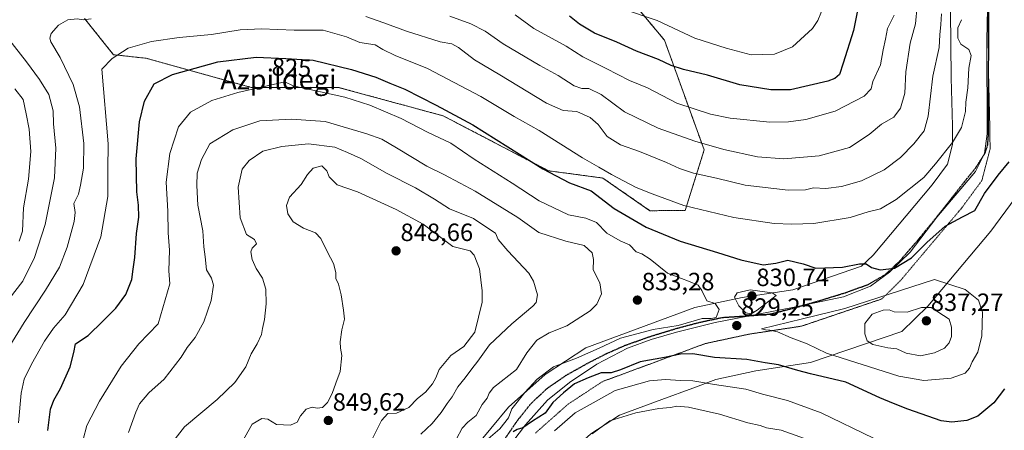
# Model space of a CAD drawing. Units: metres. Extents: x 624044 to 627486, y 4754999 to 4757376.
# Drawn here: x 625641 to 626036, y 4756979 to 4757144 of the extents above; entities that cross this region are included whole.
import ezdxf
from ezdxf.enums import TextEntityAlignment as Align

# ---------------------------------------------------------------- set-up
doc = ezdxf.new("R2010")
doc.units = ezdxf.units.M
doc.header["$MEASUREMENT"] = 0
for name, pattern in [('TRAZOS', [0.75, 0.5, -0.25]), ('TRAZOS2', [0.375, 0.25, -0.125]), ('TRAZOSX2', [1.5, 1, -0.5])]:
    doc.linetypes.add(name, pattern=pattern)
for name, color, linetype, lineweight in [('Arbolado forestal', 92, 'TRAZOS', 0), ('Arbolado forestal CxS', 92, 'Continuous', 0), ('Carátula', 7, 'Continuous', 5), ('Curva de nivel maestra', 36, 'Continuous', 30), ('Curva de nivel normal', 36, 'Continuous', 0), ('Entidad de ámbito territorial', 19, 'Continuous', 0), ('Entidad de ámbito territorial CxS', 92, 'Continuous', 0), ('Punto de cota en terreno', 7, 'Continuous', 0), ('Ruta', 19, 'TRAZOS2', 30), ('Rótulo de curva de nivel directora', 19, 'Continuous', 0), ('Rótulo de punto de cota en terreno', 19, 'Continuous', 0), ('Senda', 19, 'TRAZOSX2', 0), ('Texto cartográfico', 19, 'Continuous', 0), ('Vía pecuaria', 92, 'Continuous', 13), ('Vía pecuaria CxS', 92, 'Continuous', 13), ('Vía pecuaria eje', 92, 'TRAZOS2', 0)]:
    doc.layers.add(name, color=color, linetype=linetype, lineweight=lineweight)
doc.styles.add('Arial', font='txt', dxfattribs={"height": 0.2})

# ---------------------------------------------------------------- blocks, each defined once
blk = doc.blocks.new('*U151')
at = {"layer": 'Arbolado forestal CxS', "color": 92, "linetype": 'Continuous', "lineweight": 0}
blk.add_polyline3d([(625667.15, 4757144.34, 814.95), (625678.79, 4757129.78, 819.76), (625691.88, 4757128.33, 822.57), (625734.06, 4757116.68, 829.67), (625768.97, 4757116.68, 828.47), (625811.14, 4757105.22, 826.57), (625853.34, 4757083.2, 824.98), (625875.16, 4757080.29, 820.93), (625894.07, 4757067.19, 822.61), (625908.21, 4757067.21, 820.81), (625915.82, 4757091.56, 811.15), (625899.89, 4757135.6, 797.65), (625885.35, 4757153.06, 793.15)], dxfattribs=at)
blk = doc.blocks.new('*U154')
at = {"layer": 'Arbolado forestal CxS', "color": 92, "linetype": 'Continuous', "lineweight": 0}
blk.add_polyline3d([(625885.35, 4757153.06, 793.15), (625899.89, 4757135.6, 797.65), (625915.82, 4757091.56, 811.15), (625908.21, 4757067.21, 820.81), (625894.07, 4757067.19, 822.61), (625875.16, 4757080.29, 820.93), (625853.34, 4757083.2, 824.98), (625811.14, 4757105.22, 826.57), (625768.97, 4757116.68, 828.47), (625734.06, 4757116.68, 829.67), (625691.88, 4757128.33, 822.57), (625678.79, 4757129.78, 819.76), (625667.15, 4757144.34, 814.95)], dxfattribs=at)
blk = doc.blocks.new('*U173')
at = {"layer": 'Curva de nivel normal', "color": 36, "linetype": 'Continuous', "lineweight": 0}
for points in [[(626031.3437, 4757350.5689, 835), (626032.46, 4757346.28, 835), (626034.43, 4757342.71, 835), (626034.6, 4757338.44, 835), (626033.55, 4757334.69, 835), (626034.41, 4757332.2, 835), (626036.84, 4757330.65, 835), (626037.92, 4757328.95, 835), (626039.02, 4757325.37, 835), (626043.23, 4757319.88, 835), (626049.33, 4757313.98, 835), (626052.24, 4757309.78, 835), (626052.86, 4757305.98, 835), (626053.7, 4757301.93, 835), (626053.98, 4757296.67, 835), (626053.81, 4757288.93, 835), (626054.6, 4757282.97, 835), (626054.01, 4757274.32, 835), (626052.36, 4757267.26, 835), (626052.9, 4757260.51, 835), (626052.36, 4757249.98, 835), (626052.96, 4757245.55, 835), (626055.25, 4757241.65, 835), (626055.76, 4757235.77, 835), (626057.2, 4757226.44, 835), (626059.32, 4757210.68, 835), (626061.92, 4757200, 835), (626064.16, 4757186.91, 835), (626065.24, 4757176.45, 835), (626065.09, 4757169.07, 835), (626064.52, 4757164.12, 835), (626065.42, 4757159.35, 835), (626066.6, 4757150.83, 835), (626068.03, 4757137.61, 835), (626071.6, 4757126.44, 835), (626077.1, 4757118.1, 835), (626084.11, 4757112.74, 835), (626089.23, 4757111.52, 835), (626094.18, 4757111.79, 835), (626120.34, 4757115.03, 835), (626140.52, 4757117.35, 835), (626151.74, 4757119, 835), (626157.06, 4757118.8, 835), (626161.1, 4757117.68, 835), (626181.72, 4757109.75, 835), (626200.48, 4757100.84, 835), (626209.74, 4757095.34, 835), (626216.47, 4757091.8, 835), (626222.39, 4757089.99, 835), (626228.55, 4757089.7, 835), (626238.6, 4757091.79, 835), (626255.51, 4757097.59, 835), (626267.37, 4757101.39, 835), (626273.33, 4757103.99, 835), (626281.12, 4757108.63, 835), (626290.28, 4757115.36, 835), (626295.22, 4757120.35, 835), (626298.8, 4757126.16, 835), (626301.01, 4757132.98, 835), (626300.7, 4757140.39, 835), (626297.98, 4757148.34, 835), (626293.29, 4757157.14, 835), (626289.72, 4757162.39, 835), (626286.78, 4757167.97, 835), (626284.7, 4757173.73, 835), (626283.89, 4757178.98, 835), (626283.93, 4757185.52, 835), (626282.72, 4757196.35, 835), (626280.97, 4757202.02, 835), (626277.94, 4757206.47, 835), (626273.47, 4757213.43, 835), (626265.76, 4757222.53, 835), (626262.87, 4757227.69, 835), (626260.01, 4757230.65, 835), (626253.2, 4757233.56, 835), (626248, 4757234.95, 835), (626245.28, 4757236.17, 835), (626242.94, 4757238.05, 835), (626237.61, 4757240.95, 835), (626226.78, 4757247.66, 835), (626213.69, 4757256.84, 835), (626207.58, 4757262.58, 835), (626203.03, 4757268.61, 835), (626199.6, 4757272.58, 835), (626195.36, 4757278.29, 835), (626189.32, 4757285.54, 835), (626184.02, 4757295.54, 835), (626180.11, 4757296.51, 835), (626175.51, 4757300.44, 835), (626170.68, 4757303.97, 835), (626165.13, 4757309.27, 835), (626157.38, 4757315.08, 835), (626151.7, 4757320.53, 835), (626146.83, 4757328, 835), (626143.83, 4757335.52, 835), (626143.26, 4757338.76, 835), (626143.21, 4757342.43, 835), (626141.92, 4757348.29, 835), (626143.45, 4757352.624, 835)], [(626031.3437, 4757350.569, 835)]]:
    blk.add_polyline3d(points, dxfattribs=at)
blk = doc.blocks.new('*U177')
at = {"layer": 'Curva de nivel normal', "color": 36, "linetype": 'Continuous', "lineweight": 0}
for points in [[(626001.24, 4757149.35, 810), (626000.61, 4757142.12, 810), (625998.44, 4757134.43, 810), (625996.75, 4757122.96, 810), (625996.28, 4757114.31, 810), (625994.66, 4757108.28, 810), (625991.99, 4757104.71, 810), (625986.99, 4757101.88, 810), (625982.02, 4757097.71, 810), (625974.11, 4757092.5, 810), (625961.96, 4757089.21, 810), (625947.73, 4757087.94, 810), (625937.26, 4757088.75, 810), (625923.76, 4757091.67, 810), (625912.08, 4757095.07, 810), (625897.3, 4757100.33, 810), (625883.88, 4757106.9, 810), (625874.47, 4757113.83, 810), (625869.5, 4757116.19, 810), (625866.75, 4757116.16, 810), (625863.66, 4757117.32, 810), (625857.29, 4757121.49, 810), (625849.85, 4757125.48, 810), (625835.2, 4757134.2, 810), (625827.95, 4757139.22, 810), (625822.23, 4757142.11, 810), (625813.8, 4757145.23, 810)], [(625630.8, 4757143.51, 810), (625643.94, 4757126.97, 810), (625649.09, 4757119.77, 810), (625652.89, 4757113.85, 810), (625654.57, 4757107.19, 810), (625654.66, 4757102.02, 810), (625655.65, 4757092.33, 810), (625655.13, 4757080.35, 810), (625651.4, 4757061.69, 810), (625647.11, 4757048.41, 810), (625642.41, 4757038.92, 810), (625636.99, 4757031.88, 810)]]:
    blk.add_polyline3d(points, dxfattribs=at)
blk = doc.blocks.new('*U184')
at = {"layer": 'Curva de nivel normal', "color": 36, "linetype": 'Continuous', "lineweight": 0}
for points in [[(626011.06, 4757146.12, 815), (626010.82, 4757141.94, 815), (626010.41, 4757137.68, 815), (626010.1, 4757132.72, 815), (626007.6, 4757121.14, 815), (626005.65, 4757105.12, 815), (626004.04, 4757099.29, 815), (625999.98, 4757094.07, 815), (625994.57, 4757088.54, 815), (625987.99, 4757083.59, 815), (625978.99, 4757079.21, 815), (625970.95, 4757076.84, 815), (625964.61, 4757076.07, 815), (625959.74, 4757076.33, 815), (625956.44, 4757075.55, 815), (625949.54, 4757075.46, 815), (625932.24, 4757077.44, 815), (625920.79, 4757080.2, 815), (625911.54, 4757082.3, 815), (625905.93, 4757084.06, 815), (625900.76, 4757086.56, 815), (625889.87, 4757090.95, 815), (625882.23, 4757093.58, 815), (625876.96, 4757096.9, 815), (625873.31, 4757101.78, 815), (625870.07, 4757104.58, 815), (625864.66, 4757107.05, 815), (625859.28, 4757107.4, 815), (625852.49, 4757110.34, 815), (625833.8, 4757121.64, 815), (625823.68, 4757127.66, 815), (625817.29, 4757132.7, 815), (625814.58, 4757134.11, 815), (625809.89, 4757134.92, 815), (625796.42, 4757139.25, 815), (625787.29, 4757142.6, 815), (625780.07, 4757145.09, 815)], [(625669.81, 4757144.21, 815), (625666.62, 4757143.73, 815), (625664.27, 4757144.16, 815), (625660.43, 4757143.74, 815), (625656.67, 4757141.69, 815), (625653.83, 4757138.34, 815), (625653.22, 4757136.37, 815), (625653.66, 4757134.99, 815), (625657.36, 4757128.68, 815), (625662.61, 4757117.85, 815), (625665.11, 4757108.8, 815), (625666.87, 4757094.16, 815), (625666.8, 4757084.23, 815), (625665.61, 4757077.47, 815), (625664.75, 4757073.8, 815), (625662.9, 4757070.02, 815), (625663.4, 4757066.51, 815), (625663, 4757062.86, 815), (625660.21, 4757052.57, 815), (625657.08, 4757044.52, 815), (625651.5, 4757035.32, 815), (625642.93, 4757022.38, 815), (625633.04, 4757006.4, 815)], [(625870.92, 4756977.64, 815), (625877.98, 4756982.81, 815), (625888.4, 4756986.06, 815), (625897.59, 4756987.88, 815), (625902.37, 4756988.28, 815), (625904.8, 4756988.78, 815), (625909.53, 4756988.37, 815), (625921.97, 4756985.57, 815), (625933.28, 4756982.12, 815), (625938.3, 4756981.03, 815), (625940.9, 4756980.12, 815), (625946.71, 4756979.07, 815), (625959.83, 4756974.46, 815)]]:
    blk.add_polyline3d(points, dxfattribs=at)
blk = doc.blocks.new('*U186')
at = {"layer": 'Curva de nivel normal', "color": 36, "linetype": 'Continuous', "lineweight": 0}
for points in [[(625992.13, 4757145.69, 805), (625989.45, 4757140.35, 805), (625988.54, 4757136.02, 805), (625987.64, 4757131.69, 805), (625986.52, 4757125.69, 805), (625983.52, 4757119.02, 805), (625982.9, 4757116.02, 805), (625980.02, 4757113.14, 805), (625968.34, 4757107.12, 805), (625956.57, 4757103.75, 805), (625949.67, 4757102.85, 805), (625942.16, 4757102.65, 805), (625926.23, 4757104.26, 805), (625918.38, 4757105.94, 805), (625904.82, 4757110.34, 805), (625893.05, 4757116.54, 805), (625885.92, 4757119.37, 805), (625876.53, 4757124.27, 805), (625867.18, 4757128.94, 805), (625860.44, 4757133.14, 805), (625847.52, 4757140.34, 805), (625840.01, 4757145.72, 805)], [(625639.27, 4757116.11, 805), (625642.5, 4757111.79, 805), (625643.76, 4757106.09, 805), (625644.98, 4757099.85, 805), (625645.58, 4757090.89, 805), (625644.63, 4757079.89, 805), (625642.66, 4757068.35, 805), (625642.33, 4757059.02, 805), (625640.91, 4757055, 805)]]:
    blk.add_polyline3d(points, dxfattribs=at)
blk = doc.blocks.new('*U191')
at = {"layer": 'Curva de nivel normal', "color": 36, "linetype": 'Continuous', "lineweight": 0}
blk.add_polyline3d([(625882.24, 4757148.47, 795), (625896.96, 4757143.52, 795), (625912.06, 4757136.38, 795), (625924.59, 4757132.36, 795), (625934.73, 4757129.76, 795), (625944.02, 4757129.94, 795), (625951.33, 4757132.96, 795), (625959.35, 4757140.35, 795), (625961.47, 4757143.43, 795), (625963.9, 4757149.35, 795)], dxfattribs=at)
blk = doc.blocks.new('*U206')
at = {"layer": 'Curva de nivel normal', "color": 36, "linetype": 'Continuous', "lineweight": 0}
for points in [[(626019.11, 4757143.83, 820), (626017.6, 4757140.54, 820), (626017.61, 4757136.47, 820), (626018.84, 4757133.97, 820), (626022.06, 4757131.82, 820), (626023.03, 4757129.46, 820), (626021.98, 4757124.32, 820), (626021.68, 4757116.51, 820), (626020.88, 4757110.69, 820), (626020.67, 4757107.02, 820), (626019.11, 4757100.62, 820), (626015.52, 4757094.52, 820), (626008.66, 4757086, 820), (626003.96, 4757080.45, 820), (625992.84, 4757071.63, 820), (625986.53, 4757067.93, 820), (625981.58, 4757066.66, 820), (625974.37, 4757064.49, 820), (625959.88, 4757062.01, 820), (625951.04, 4757061.73, 820), (625943.97, 4757061.98, 820), (625927.78, 4757064.42, 820), (625907.6, 4757069.27, 820), (625894.91, 4757073.94, 820), (625888.52, 4757076.55, 820), (625878.64, 4757081.67, 820), (625873.58, 4757084.65, 820), (625866.96, 4757088.4, 820), (625849.62, 4757099.34, 820), (625839.63, 4757105.02, 820), (625826.16, 4757113, 820), (625804.78, 4757124.18, 820), (625791.83, 4757129.52, 820), (625786.9, 4757131.89, 820), (625783.84, 4757133.69, 820), (625777.63, 4757134.61, 820), (625772.27, 4757136.97, 820), (625762.98, 4757139.68, 820), (625751.26, 4757139.68, 820), (625738.22, 4757140.14, 820), (625729.64, 4757139.72, 820), (625718.06, 4757137.88, 820), (625705.12, 4757136.66, 820), (625694.11, 4757135.09, 820), (625684.69, 4757132.43, 820), (625678.21, 4757128.25, 820), (625674.14, 4757124.02, 820), (625676.7, 4757094.02, 820), (625676.57, 4757083.69, 820), (625676.54, 4757072.93, 820), (625673.73, 4757056.63, 820), (625666.68, 4757037.53, 820), (625659.38, 4757025.34, 820), (625654.7, 4757020.02, 820), (625651.07, 4757014.8, 820), (625645.94, 4757005.65, 820), (625642.97, 4756999.54, 820), (625641.8, 4756994.02, 820), (625640.61, 4756982.04, 820)], [(625855.73, 4756978.85, 820), (625863.99, 4756986.13, 820), (625871.33, 4756990.09, 820), (625880.14, 4756995.08, 820), (625893.89, 4756998.92, 820), (625900.28, 4756999.44, 820), (625906.26, 4756999.05, 820), (625911.33, 4756998.9, 820), (625919.99, 4756997.38, 820), (625932.55, 4756995.62, 820), (625939.21, 4756993.5, 820), (625949.22, 4756990.97, 820), (625962.73, 4756986.09, 820), (625983.78, 4756975.91, 820)]]:
    blk.add_polyline3d(points, dxfattribs=at)
blk = doc.blocks.new('*U215')
at = {"layer": 'Curva de nivel maestra', "color": 36, "linetype": 'Continuous', "lineweight": 30}
for points in [[(626036.34, 4756995.68, 825), (626032.06, 4756990.07, 825), (626025.68, 4756984.78, 825), (626021.2, 4756983, 825), (626015.16, 4756982.37, 825), (626010.94, 4756982.83, 825), (625997.53, 4756987.56, 825), (625991.74, 4756989.84, 825), (625986.36, 4756992.15, 825), (625972.66, 4756998.4, 825), (625958.44, 4757001.7, 825), (625953.41, 4757003.06, 825), (625945.69, 4757005.4, 825), (625940.34, 4757006.08, 825), (625932.99, 4757007.44, 825), (625919.99, 4757008.3, 825), (625911.32, 4757009.7, 825), (625906.29, 4757009.66, 825), (625899.84, 4757008.22, 825), (625890.19, 4757006.56, 825), (625882.31, 4757003.3, 825), (625878.44, 4757002.13, 825), (625874.44, 4757002.16, 825), (625869.25, 4757000.14, 825), (625863.84, 4756997.69, 825), (625859.39, 4756994.08, 825), (625855.14, 4756990.17, 825), (625851.99, 4756985.9, 825), (625846.99, 4756982.79, 825), (625842.99, 4756980.04, 825), (625840.8, 4756979.38, 825), (625839.16, 4756978.47, 825)], [(625652.49, 4756979.02, 825), (625653.52, 4756987.53, 825), (625654.86, 4756991.14, 825), (625657.58, 4756995.78, 825), (625661.46, 4757004.49, 825), (625662.84, 4757010.26, 825), (625663.5, 4757013.82, 825), (625668.6, 4757017.12, 825), (625674.54, 4757022.89, 825), (625679.74, 4757028.1, 825), (625683.7, 4757033.51, 825), (625686.17, 4757039.53, 825), (625686.66, 4757043.69, 825), (625687.38, 4757048.41, 825), (625688.04, 4757058.07, 825), (625688.96, 4757064.61, 825), (625688.85, 4757069.45, 825), (625688.2, 4757074.69, 825), (625687.86, 4757088.04, 825), (625689.25, 4757102.84, 825), (625691.24, 4757111.1, 825), (625695.13, 4757118.02, 825), (625702.47, 4757121.83, 825), (625720.72, 4757126.96, 825), (625736.04, 4757128.73, 825), (625747.9, 4757128.26, 825), (625758.86, 4757127.56, 825), (625774.37, 4757123.85, 825), (625784.12, 4757120.74, 825), (625789.73, 4757118.32, 825), (625795.76, 4757115.9, 825), (625808.22, 4757109.58, 825), (625822.94, 4757101.58, 825), (625851.06, 4757083.96, 825), (625861.74, 4757078.38, 825), (625870.42, 4757075.18, 825), (625879.72, 4757068.03, 825), (625892.61, 4757060.63, 825), (625906.21, 4757054.9, 825), (625921.11, 4757050.47, 825), (625930.59, 4757047.44, 825), (625939.54, 4757045.52, 825), (625944.62, 4757046.14, 825), (625949.33, 4757047.36, 825), (625955.49, 4757045.8, 825), (625960.61, 4757044.15, 825), (625971.36, 4757044.53, 825), (625978.17, 4757045.91, 825), (625980.82, 4757045.84, 825), (625983, 4757044.36, 825), (625986.48, 4757043.51, 825), (625992.22, 4757044.14, 825), (625999.02, 4757048.3, 825), (626005.11, 4757054.47, 825), (626012.53, 4757060.91, 825), (626019.49, 4757064.75, 825), (626024.4, 4757067.23, 825), (626028.37, 4757074.02, 825), (626033.85, 4757081.45, 825), (626038.27, 4757086.78, 825)]]:
    blk.add_polyline3d(points, dxfattribs=at)
blk = doc.blocks.new('*U222')
at = {"layer": 'Curva de nivel maestra', "color": 36, "linetype": 'Continuous', "lineweight": 30}
blk.add_polyline3d([(625978.6, 4757153.62, 800), (625975.71, 4757139.44, 800), (625971.54, 4757126.42, 800), (625970.19, 4757121.85, 800), (625968.29, 4757120.17, 800), (625965.41, 4757119.11, 800), (625950.46, 4757115.66, 800), (625942.64, 4757115.69, 800), (625930.11, 4757117.72, 800), (625917.17, 4757121.5, 800), (625907.58, 4757123.8, 800), (625902.64, 4757125.44, 800), (625897.53, 4757127.9, 800), (625888.61, 4757131.25, 800), (625880.8, 4757134.83, 800), (625871.84, 4757138.41, 800), (625865.83, 4757142.01, 800), (625861.83, 4757145.2, 800)], dxfattribs=at)
blk = doc.blocks.new('5PATER')
at = {"layer": 'Carátula', "linetype": 'Continuous', "lineweight": 5}
h = blk.add_hatch(color=250, dxfattribs=at)
edge = h.paths.add_edge_path()
edge.add_ellipse((0, 0.01), major_axis=(-1.33, -1.34), ratio=0.999422, start_angle=0, end_angle=360)

msp = doc.modelspace()

# ---------------------------------------------------------------- linework, layer by layer
at = {"layer": 'Arbolado forestal', "color": 92, "linetype": 'TRAZOS', "lineweight": 0}
msp.add_polyline3d([(625667.15, 4757144.34, 814.95), (625678.79, 4757129.78, 819.76), (625691.88, 4757128.33, 822.57), (625734.06, 4757116.68, 829.67), (625768.97, 4757116.68, 828.47), (625811.14, 4757105.22, 826.57), (625853.34, 4757083.2, 824.98), (625875.16, 4757080.29, 820.93), (625894.07, 4757067.19, 822.61), (625908.21, 4757067.21, 820.81), (625915.82, 4757091.56, 811.15), (625899.89, 4757135.6, 797.65), (625885.35, 4757153.06, 793.15)], dxfattribs=at)
msp.add_polyline3d([(625667.15, 4757144.34, 814.95), (625678.79, 4757129.78, 819.76), (625691.88, 4757128.33, 822.57), (625734.06, 4757116.68, 829.67), (625768.97, 4757116.68, 828.47), (625811.14, 4757105.22, 826.57), (625853.34, 4757083.2, 824.98), (625875.16, 4757080.29, 820.93), (625894.07, 4757067.19, 822.61), (625908.21, 4757067.21, 820.81), (625915.82, 4757091.56, 811.15), (625899.89, 4757135.6, 797.65), (625885.35, 4757153.06, 793.15)], dxfattribs=at)
at = {"layer": 'Curva de nivel normal', "color": 36, "linetype": 'Continuous', "lineweight": 0}
for points in [[(625827.31, 4756974.02, 830), (625833.85, 4756979.69, 830), (625837.28, 4756984.02, 830), (625838.58, 4756987.68, 830), (625843.86, 4756994.27, 830), (625848.79, 4756999.54, 830), (625855.33, 4757004.5, 830), (625864.58, 4757008.06, 830), (625873.66, 4757011.99, 830), (625882.28, 4757016.03, 830), (625895.34, 4757019.46, 830), (625905.33, 4757021.16, 830), (625914.99, 4757023.95, 830), (625918.66, 4757023.94, 830), (625920.61, 4757024.34, 830), (625921.79, 4757027.5, 830), (625920.26, 4757029.95, 830), (625916.95, 4757031.04, 830), (625914.95, 4757035.2, 830), (625913.48, 4757037.26, 830), (625909.52, 4757038.88, 830), (625901.1, 4757042.14, 830), (625894.12, 4757047.7, 830), (625890.84, 4757049.87, 830), (625888.53, 4757050.67, 830), (625885.86, 4757053.46, 830), (625882.17, 4757055.08, 830), (625876.83, 4757058.13, 830), (625872.62, 4757062.39, 830), (625868.33, 4757064.19, 830), (625861.33, 4757065.48, 830), (625849.66, 4757071.2, 830), (625838.8, 4757078.25, 830), (625823.55, 4757087.9, 830), (625814.17, 4757094.3, 830), (625804.86, 4757098.66, 830), (625794.21, 4757104.23, 830), (625781.7, 4757109.51, 830), (625771.66, 4757112.77, 830), (625750.93, 4757117.29, 830), (625747.52, 4757118.88, 830), (625728.72, 4757114.58, 830), (625718.32, 4757111.45, 830), (625709.68, 4757106.73, 830), (625704.9, 4757100.79, 830), (625701.38, 4757090.16, 830), (625699.97, 4757078.62, 830), (625700.6, 4757066.96, 830), (625700.79, 4757058.32, 830), (625701.28, 4757051.33, 830), (625700.96, 4757043, 830), (625701.37, 4757037.85, 830), (625696.66, 4757021.77, 830)], [(625816.49, 4756975.66, 835), (625818.7, 4756979.94, 835), (625820.99, 4756982.38, 835), (625824.32, 4756984.95, 835), (625826.73, 4756989.4, 835), (625828.81, 4756992.02, 835), (625829.56, 4756994, 835), (625831.32, 4756996.25, 835), (625840.54, 4757003.43, 835), (625844.66, 4757010.16, 835), (625848.68, 4757015.17, 835), (625853.56, 4757018.17, 835), (625860.74, 4757021.05, 835), (625870.05, 4757026.97, 835), (625872.74, 4757029.65, 835), (625874.63, 4757033.88, 835), (625873.97, 4757038.3, 835), (625871.27, 4757043.48, 835), (625871.4, 4757047.64, 835), (625870.91, 4757050.29, 835), (625867.62, 4757053.19, 835), (625860.32, 4757054.96, 835), (625849.42, 4757058.44, 835), (625840.99, 4757064.47, 835), (625823.95, 4757075.08, 835), (625817.85, 4757078.22, 835), (625811.4, 4757081.76, 835), (625804.57, 4757085.11, 835), (625792.3, 4757092.46, 835), (625786.43, 4757095.82, 835), (625780.5, 4757098.05, 835), (625763.67, 4757103.03, 835), (625750.25, 4757103.94, 835), (625737.52, 4757103.26, 835), (625726.66, 4757099.62, 835), (625717.44, 4757093.96, 835), (625714.16, 4757087.78, 835), (625712.38, 4757082.29, 835), (625712.24, 4757077.35, 835), (625712.65, 4757069.35, 835), (625714.71, 4757059.06, 835), (625715.11, 4757052.69, 835), (625715.61, 4757048.64, 835), (625716.12, 4757043.48, 835), (625718.15, 4757040.09, 835), (625718.95, 4757037.29, 835), (625717.97, 4757031.19, 835), (625715.01, 4757022.64, 835), (625711.53, 4757016.35, 835), (625708.35, 4757012.35, 835), (625705.99, 4757008.41, 835), (625699.11, 4756999.63, 835), (625692.99, 4756994.16, 835), (625689.17, 4756989.73, 835), (625687.78, 4756986.34, 835), (625684.82, 4756978.18, 835)], [(625802.19, 4756977.54, 840), (625806.63, 4756981.86, 840), (625810.33, 4756986.18, 840), (625812.67, 4756989.78, 840), (625814.69, 4756992.49, 840), (625816.91, 4756996.53, 840), (625819.97, 4757000.17, 840), (625822.57, 4757003.77, 840), (625824.99, 4757006.86, 840), (625829.66, 4757013.31, 840), (625838.66, 4757021.82, 840), (625847.13, 4757028.89, 840), (625848.46, 4757030.33, 840), (625848.91, 4757033.36, 840), (625847.3, 4757038.86, 840), (625845.44, 4757042.16, 840), (625837.06, 4757051.05, 840), (625833.18, 4757055.69, 840), (625832.07, 4757058.1, 840), (625828.67, 4757060.38, 840), (625823.29, 4757064.05, 840), (625813.69, 4757067.95, 840), (625807.63, 4757071.75, 840), (625799.92, 4757076.42, 840), (625788.66, 4757082.17, 840), (625777.99, 4757088.06, 840), (625772.76, 4757090.5, 840), (625767.66, 4757092.62, 840), (625757.02, 4757094.02, 840), (625746.32, 4757092.94, 840), (625738.66, 4757091.11, 840), (625733.28, 4757087.28, 840), (625730.42, 4757083.85, 840), (625728.79, 4757076.69, 840), (625729.62, 4757064.36, 840), (625732.21, 4757057.57, 840), (625735.33, 4757055.57, 840), (625736.24, 4757053.82, 840)], [(625782.9, 4756976.1, 845), (625786.33, 4756982.94, 845), (625788.86, 4756985.83, 845), (625792.32, 4756985.89, 845), (625797.31, 4756988.25, 845), (625800.74, 4756991.82, 845), (625803.94, 4756994.39, 845), (625806.75, 4756997.69, 845), (625808.13, 4757000.14, 845), (625809.53, 4757003.51, 845), (625814.2, 4757009.14, 845), (625819.37, 4757012.64, 845), (625823.82, 4757018.51, 845), (625826.68, 4757030.44, 845), (625826.8, 4757035.04, 845), (625825.69, 4757043.8, 845), (625823.57, 4757049.31, 845), (625821.9, 4757051.06, 845), (625814.99, 4757052.83, 845), (625803.11, 4757061.78, 845), (625792.27, 4757067.63, 845), (625776.72, 4757074.74, 845), (625768.5, 4757077.52, 845), (625765.39, 4757080.75, 845), (625764.47, 4757083.2, 845), (625762.45, 4757085.14, 845), (625758.96, 4757084.23, 845), (625756.58, 4757081.74, 845), (625754.17, 4757077.69, 845), (625749.42, 4757072.58, 845), (625748.16, 4757069.24, 845), (625748.76, 4757065.88, 845), (625750.96, 4757062.7, 845), (625754.99, 4757060.12, 845), (625759.84, 4757058.24, 845), (625762.05, 4757056.08, 845), (625764.65, 4757050.53, 845), (625767.13, 4757046.02, 845), (625767.97, 4757042.35, 845), (625768.06, 4757040.02, 845), (625769.04, 4757037.69, 845), (625770.18, 4757033.42, 845), (625771.04, 4757027.27, 845), (625771.44, 4757023.68, 845), (625770.42, 4757019.42, 845), (625769.74, 4757014.62, 845), (625769.89, 4757012.02, 845), (625770.45, 4757009.02, 845), (625769.8, 4757002.69, 845), (625767.96, 4756997.99, 845), (625766.51, 4756993.87, 845), (625764.66, 4756990.25, 845), (625762.63, 4756988.28, 845), (625760.54, 4756987.97, 845), (625758.55, 4756988.3, 845), (625756.14, 4756987.57, 845), (625753.79, 4756984.89, 845), (625752.46, 4756982.3, 845), (625749.8, 4756981.07, 845), (625744.22, 4756981.38, 845), (625740.78, 4756983.48, 845), (625738.32, 4756983.85, 845), (625734.5, 4756981.52, 845), (625730.35, 4756974.12, 845)], [(625736.24, 4757053.82, 840), (625734.49, 4757052.17, 840), (625733.9, 4757050.68, 840), (625734.46, 4757047.62, 840), (625736.1, 4757043.98, 840), (625738.54, 4757040.12, 840), (625739.92, 4757035.71, 840), (625740.1, 4757029.81, 840), (625739.37, 4757023.46, 840), (625738.57, 4757019.93, 840), (625738.21, 4757017.5, 840), (625736.48, 4757013.73, 840), (625734, 4757009.74, 840), (625731.96, 4757004.51, 840), (625727.51, 4756998.27, 840), (625720.46, 4756991.36, 840), (625707.33, 4756980.49, 840), (625702.67, 4756974.47, 840)], [(626003.93, 4756999.07, 830), (626014.94, 4757000.02, 830), (626020.5, 4757001.97, 830), (626022.35, 4757003.99, 830), (626023.4, 4757006.57, 830), (626025.64, 4757010.41, 830), (626027.29, 4757017.02, 830), (626027.56, 4757026.5, 830), (626025.85, 4757031.25, 830), (626020.57, 4757035.51, 830), (626008.21, 4757039.57, 830), (625972.21, 4757027.88, 830), (625955.25, 4757023.86, 830), (625938.88, 4757019.8, 830), (625940.49, 4757019.41, 830), (625942.18, 4757019.27, 830), (625945.2, 4757018.58, 830), (625950.69, 4757016.22, 830), (625957.1, 4757013.8, 830), (625964.93, 4757009.96, 830), (625993.98, 4757000.78, 830), (626003.93, 4756999.07, 830)], [(625934.66, 4757025.82, 830), (625937.15, 4757027.29, 830), (625944.66, 4757033.09, 830), (625943.14, 4757034.27, 830), (625934.23, 4757035.42, 830), (625929.1, 4757034.18, 830), (625928.02, 4757032.47, 830), (625929.76, 4757029.06, 830), (625932.48, 4757026.2, 830), (625934.66, 4757025.82, 830)], [(626002.63, 4757008.96, 835), (626008.31, 4757010.16, 835), (626012.21, 4757012.04, 835), (626014.2, 4757014.1, 835), (626015.02, 4757016.76, 835), (626015.12, 4757020.48, 835), (626014.08, 4757023.66, 835), (626006.95, 4757028.31, 835), (626003.06, 4757028.36, 835), (625997.27, 4757026.47, 835), (625992.02, 4757026.59, 835), (625990.06, 4757027.42, 835), (625987.65, 4757027.3, 835), (625983.26, 4757025.61, 835), (625980.3, 4757021.93, 835), (625980.24, 4757017.76, 835), (625981.22, 4757014.92, 835), (625983.51, 4757013.54, 835), (625989.47, 4757012.16, 835), (625993.1, 4757011.79, 835), (625996.92, 4757010.02, 835), (626002.63, 4757008.96, 835)], [(625696.66, 4757021.77, 830), (625688.99, 4757013.74, 830), (625681.92, 4757004.85, 830), (625673.19, 4756990.81, 830), (625668.16, 4756980.95, 830), (625665.18, 4756969.82, 830)]]:
    msp.add_polyline3d(points, dxfattribs=at)
at = {"layer": 'Entidad de ámbito territorial', "color": 19, "linetype": 'Continuous', "lineweight": 0}
msp.add_polyline3d([(625834.39, 4756968.36, 824.06), (625844.08, 4756981.2, 824.95), (625852.96, 4756991.22, 825.43), (625861.79, 4756998.19, 825.37), (625872.78, 4757005.61, 826.4), (625885.05, 4757012.04, 827.75), (625894.49, 4757015.47, 828.43), (625904.7, 4757018.41, 829.17), (625920.22, 4757022.38, 829.67), (625951.31, 4757028.3, 828.54), (625971.77, 4757032.66, 827.09), (625982.58, 4757036.89, 826.35), (625990.18, 4757042.56, 825.26), (625998.48, 4757050.53, 824.67), (626009.16, 4757064.54, 823.92), (626024.67, 4757082.88, 823.67), (626028.29, 4757090.09, 823.36), (626029.35, 4757098, 823.12), (626029.22, 4757135.62, 821.77), (626029.81, 4757160.93, 820.73)], dxfattribs=at)
msp.add_polyline3d([(625834.39, 4756968.36, 824.06), (625844.08, 4756981.2, 824.95), (625852.96, 4756991.22, 825.43), (625861.79, 4756998.19, 825.37), (625872.78, 4757005.61, 826.4), (625885.05, 4757012.04, 827.75), (625894.49, 4757015.47, 828.43), (625904.7, 4757018.41, 829.17), (625920.22, 4757022.38, 829.67), (625951.31, 4757028.3, 828.54), (625971.77, 4757032.66, 827.09), (625982.58, 4757036.89, 826.35), (625990.18, 4757042.56, 825.26), (625998.48, 4757050.53, 824.67), (626009.16, 4757064.54, 823.92), (626024.67, 4757082.88, 823.67), (626028.29, 4757090.09, 823.36), (626029.35, 4757098, 823.12), (626029.22, 4757135.62, 821.77), (626029.81, 4757160.93, 820.73)], dxfattribs=at)
at = {"layer": 'Entidad de ámbito territorial CxS', "color": 92, "linetype": 'Continuous', "lineweight": 0}
for points in [[(626029.81, 4757160.93, 820.73), (626029.22, 4757135.62, 821.77), (626029.35, 4757098, 823.12), (626028.29, 4757090.09, 823.36), (626024.67, 4757082.88, 823.67), (626009.16, 4757064.54, 823.92), (625998.48, 4757050.53, 824.67), (625990.18, 4757042.56, 825.26), (625982.58, 4757036.89, 826.35), (625971.77, 4757032.66, 827.09), (625951.31, 4757028.3, 828.54), (625920.22, 4757022.38, 829.67), (625904.7, 4757018.41, 829.17), (625894.49, 4757015.47, 828.43), (625885.05, 4757012.04, 827.75), (625872.78, 4757005.61, 826.4), (625861.79, 4756998.19, 825.37), (625852.96, 4756991.22, 825.43), (625844.08, 4756981.2, 824.95), (625834.39, 4756968.36, 824.06)], [(625834.39, 4756968.36, 824.06), (625844.08, 4756981.2, 824.95), (625852.96, 4756991.22, 825.43), (625861.79, 4756998.19, 825.37), (625872.78, 4757005.61, 826.4), (625885.05, 4757012.04, 827.75), (625894.49, 4757015.47, 828.43), (625904.7, 4757018.41, 829.17), (625920.22, 4757022.38, 829.67), (625951.31, 4757028.3, 828.54), (625971.77, 4757032.66, 827.09), (625982.58, 4757036.89, 826.35), (625990.18, 4757042.56, 825.26), (625998.48, 4757050.53, 824.67), (626009.16, 4757064.54, 823.92), (626024.67, 4757082.88, 823.67), (626028.29, 4757090.09, 823.36), (626029.35, 4757098, 823.12), (626029.22, 4757135.62, 821.77), (626029.81, 4757160.93, 820.73)], [(626029.81, 4757160.93, 820.73), (626029.22, 4757135.62, 821.77), (626029.35, 4757098, 823.12), (626028.29, 4757090.09, 823.36), (626024.67, 4757082.88, 823.67), (626009.16, 4757064.54, 823.92), (625998.48, 4757050.53, 824.67), (625990.18, 4757042.56, 825.26), (625982.58, 4757036.89, 826.35), (625971.77, 4757032.66, 827.09), (625951.31, 4757028.3, 828.54), (625920.22, 4757022.38, 829.67), (625904.7, 4757018.41, 829.17), (625894.49, 4757015.46, 828.43), (625885.05, 4757012.03, 827.75), (625872.78, 4757005.61, 826.4), (625861.79, 4756998.19, 825.37), (625852.96, 4756991.22, 825.43), (625844.08, 4756981.2, 824.95), (625834.39, 4756968.36, 824.06)], [(625834.39, 4756968.36, 824.06), (625844.08, 4756981.2, 824.95), (625852.96, 4756991.22, 825.43), (625861.79, 4756998.19, 825.37), (625872.78, 4757005.61, 826.4), (625885.05, 4757012.03, 827.75), (625894.49, 4757015.46, 828.43), (625904.7, 4757018.41, 829.17), (625920.22, 4757022.38, 829.67), (625951.31, 4757028.3, 828.54), (625971.77, 4757032.66, 827.09), (625982.58, 4757036.89, 826.35), (625990.18, 4757042.56, 825.26), (625998.48, 4757050.53, 824.67), (626009.16, 4757064.54, 823.92), (626024.67, 4757082.88, 823.67), (626028.29, 4757090.09, 823.36), (626029.35, 4757098, 823.12), (626029.22, 4757135.62, 821.77), (626029.81, 4757160.93, 820.73)]]:
    msp.add_polyline3d(points, dxfattribs=at)
at = {"layer": 'Ruta', "color": 19, "linetype": 'TRAZOS2', "lineweight": 30}
msp.add_polyline3d([(625835.65, 4756975.34, 825.87), (625840.87, 4756982.96, 826.54), (625846.37, 4756989.85, 826.2), (625852.83, 4756995.89, 826.54), (625860.59, 4757001.23, 826.73), (625868.77, 4757005.81, 827.07), (625876.35, 4757009.71, 827.98), (625884.13, 4757013.17, 828.23), (625893.57, 4757016.51, 828.81), (625894.58, 4757016.87, 828.9), (625905.19, 4757020.08, 829.85), (625914.14, 4757022.44, 829.66), (625923.17, 4757024.37, 829.87), (625932.75, 4757024.96, 829.8), (625942.31, 4757025.71, 829.4), (625952.75, 4757028.38, 828.38), (625963.11, 4757031.41, 827.53), (625972.49, 4757034.28, 826.62), (625975.76, 4757035.46, 826.37), (625981.73, 4757037.62, 826.08), (625988.48, 4757041.54, 825.4), (625992.33, 4757045.14, 824.91), (625994.21, 4757046.9, 824.8), (626001.31, 4757055.07, 824.28), (626008.16, 4757063.41, 823.94), (626014.42, 4757071.33, 823.72), (626020.64, 4757079.28, 823.59), (626024.89, 4757084.51, 823.52), (626028.58, 4757090.35, 823.38), (626029.59, 4757093.5, 823.35), (626029.96, 4757098.31, 823.22), (626029.86, 4757103.15, 822.93), (626029.93, 4757115.53, 822.69), (626029.99, 4757127.92, 822.26), (626030.05, 4757151.09, 821.1)], dxfattribs=at)
msp.add_polyline3d([(625835.65, 4756975.34, 825.87), (625840.87, 4756982.96, 826.54), (625846.37, 4756989.85, 826.2), (625852.83, 4756995.89, 826.54), (625860.59, 4757001.23, 826.73), (625868.77, 4757005.81, 827.07), (625876.35, 4757009.71, 827.98), (625884.13, 4757013.17, 828.23), (625893.57, 4757016.51, 828.81), (625894.58, 4757016.87, 828.9), (625905.19, 4757020.08, 829.85), (625914.14, 4757022.44, 829.66), (625923.17, 4757024.37, 829.87), (625932.75, 4757024.96, 829.8), (625942.31, 4757025.71, 829.4), (625952.75, 4757028.38, 828.38), (625963.11, 4757031.41, 827.53), (625972.49, 4757034.28, 826.62), (625975.76, 4757035.46, 826.37), (625981.73, 4757037.62, 826.08), (625988.48, 4757041.54, 825.4), (625992.33, 4757045.14, 824.91), (625994.21, 4757046.9, 824.8), (626001.31, 4757055.07, 824.28), (626008.16, 4757063.41, 823.94), (626014.42, 4757071.33, 823.72), (626020.64, 4757079.28, 823.59), (626024.89, 4757084.51, 823.52), (626028.58, 4757090.35, 823.38), (626029.59, 4757093.5, 823.35), (626029.96, 4757098.31, 823.22), (626029.86, 4757103.15, 822.93), (626029.93, 4757115.53, 822.69), (626029.99, 4757127.92, 822.26), (626030.05, 4757151.09, 821.1)], dxfattribs=at)
at = {"layer": 'Senda', "color": 19, "linetype": 'TRAZOSX2', "lineweight": 0}
msp.add_polyline3d([(625835.65, 4756975.34, 825.87), (625840.87, 4756982.96, 826.54), (625846.37, 4756989.85, 826.2), (625852.83, 4756995.89, 826.54), (625860.59, 4757001.23, 826.73), (625868.77, 4757005.81, 827.07), (625876.35, 4757009.71, 827.98), (625884.13, 4757013.17, 828.23), (625893.57, 4757016.51, 828.81), (625894.58, 4757016.87, 828.9), (625905.19, 4757020.08, 829.85), (625914.14, 4757022.44, 829.66), (625923.17, 4757024.37, 829.87), (625932.75, 4757024.96, 829.8), (625942.31, 4757025.71, 829.4), (625952.75, 4757028.38, 828.38), (625963.11, 4757031.41, 827.53), (625972.49, 4757034.28, 826.62), (625975.76, 4757035.46, 826.37), (625981.73, 4757037.62, 826.08), (625988.48, 4757041.54, 825.4), (625992.33, 4757045.14, 824.91), (625994.21, 4757046.9, 824.8), (626001.31, 4757055.07, 824.28), (626008.16, 4757063.41, 823.94), (626014.42, 4757071.33, 823.72), (626020.64, 4757079.28, 823.59), (626024.89, 4757084.51, 823.52), (626028.58, 4757090.35, 823.38), (626029.59, 4757093.5, 823.35), (626029.96, 4757098.31, 823.22), (626029.86, 4757103.15, 822.93), (626029.93, 4757115.53, 822.69), (626029.99, 4757127.92, 822.26), (626030.05, 4757151.09, 821.1)], dxfattribs=at)
at = {"layer": 'Vía pecuaria', "color": 92, "linetype": 'Continuous', "lineweight": 13}
for points in [[(625823.1, 4756971.27, 830.71), (625837.29, 4756988.41, 830.66), (625852.07, 4757001.51, 829.23), (625868.3, 4757012.13, 830.66), (625912.13, 4757028.32, 830.93), (625931.12, 4757032.4, 830.25), (625951.35, 4757035.49, 828.65), (625979.01, 4757044.86, 825.23), (625983.58, 4757049.35, 824.45), (626007.35, 4757077.53, 821.77), (626013.47, 4757085.85, 821.34), (626015.53, 4757093.79, 820.37), (626015.43, 4757101.19, 818.29), (626014.97, 4757120.53, 816.79), (626014.69, 4757147.42, 816.5)], [(626040.68, 4757072.21, 825.78), (626030.92, 4757058.95, 826.07), (626005.6, 4757028.93, 834.78), (625995.13, 4757018.65, 836.19), (625958.48, 4757006.23, 827.07), (625936.54, 4757002.88, 822.84), (625920.53, 4756999.44, 820.96), (625911.25, 4756996.01, 818.71), (625898.79, 4756991.41, 816.63), (625881.88, 4756985.17, 815.43), (625870.33, 4756977.61, 814.99), (625858.92, 4756967.49, 816.1), (625845.88, 4756951.75, 816.25), (625818.49, 4756920.84, 817.72), (625799.69, 4756898.57, 814.14), (625785.15, 4756880.81, 810.59), (625773.09, 4756865.85, 810.62), (625762.94, 4756853.58, 812.34), (625750.9, 4756834.01, 809.76)]]:
    msp.add_polyline3d(points, dxfattribs=at)
at = {"layer": 'Vía pecuaria CxS', "color": 92, "linetype": 'Continuous', "lineweight": 13}
for points in [[(625823.1, 4756971.27, 830.71), (625837.29, 4756988.41, 830.66), (625852.07, 4757001.51, 829.23), (625868.3, 4757012.13, 830.66), (625912.13, 4757028.32, 830.93), (625931.12, 4757032.4, 830.25), (625951.35, 4757035.49, 828.65), (625979.01, 4757044.86, 825.23), (625983.58, 4757049.35, 824.45), (626007.35, 4757077.53, 821.77), (626013.47, 4757085.85, 821.34), (626015.53, 4757093.79, 820.37), (626015.43, 4757101.19, 818.29), (626014.97, 4757120.53, 816.79), (626014.69, 4757147.42, 816.5)], [(626040.68, 4757072.21, 825.78), (626030.92, 4757058.95, 826.07), (626005.6, 4757028.93, 834.78), (625995.13, 4757018.65, 836.19), (625958.48, 4757006.23, 827.07), (625936.54, 4757002.88, 822.84), (625920.53, 4756999.44, 820.96), (625911.25, 4756996.01, 818.71), (625898.79, 4756991.41, 816.63), (625881.88, 4756985.17, 815.43), (625870.33, 4756977.61, 814.99)]]:
    msp.add_polyline3d(points, dxfattribs=at)
at = {"layer": 'Vía pecuaria eje', "color": 92, "linetype": 'TRAZOS2', "lineweight": 0}
msp.add_polyline3d([(625848.11, 4756977.95, 822.52), (625861.21, 4756989.56, 823.52), (625875.09, 4756998.65, 823.41), (625916.33, 4757013.88, 826.98), (625933.83, 4757017.64, 829.09), (625954.91, 4757020.86, 830.6), (625987.07, 4757031.76, 830.9), (625994.59, 4757039.14, 827.12), (626019.14, 4757068.24, 824.15), (626027.26, 4757079.29, 824), (626030.56, 4757091.98, 823.57), (626030.43, 4757101.46, 823.14), (626029.97, 4757120.79, 822.63), (626029.7, 4757147.38, 821.26)], dxfattribs=at)

# ---------------------------------------------------------------- block references
at = {"layer": 'Arbolado forestal CxS', "color": 92, "linetype": 'Continuous', "lineweight": 0}
for name in ['*U151', '*U154']:
    msp.add_blockref(name, (0, 0), dxfattribs=at)
at = {"layer": 'Curva de nivel maestra', "color": 36, "linetype": 'Continuous', "lineweight": 30}
for name in ['*U222', '*U215']:
    msp.add_blockref(name, (0, 0), dxfattribs=at)
at = {"layer": 'Curva de nivel normal', "color": 36, "linetype": 'Continuous', "lineweight": 0}
for name in ['*U191', '*U186', '*U177', '*U184', '*U206', '*U173']:
    msp.add_blockref(name, (0, 0), dxfattribs=at)
at = {"layer": 'Punto de cota en terreno', "linetype": 'Continuous', "lineweight": 0}
for p in [(625792.2, 4757051.06, 848.66), (625935, 4757033, 830.74), (625889.03, 4757031.3, 833.28), (625928.9, 4757021.08, 829.25), (626005, 4757023, 837.27), (625765, 4756983, 849.62)]:
    msp.add_blockref('5PATER', p, dxfattribs=at)

# ---------------------------------------------------------------- texts
at = {"layer": 'Rótulo de curva de nivel directora', "color": 19, "linetype": 'Continuous', "lineweight": 0, "style": 'Arial'}
msp.add_text('825', height=7, rotation=-2.2695, dxfattribs=at).set_placement((625750.24, 4757124.64), align=Align.MIDDLE_CENTER)
at = {"layer": 'Rótulo de punto de cota en terreno', "color": 19, "linetype": 'Continuous', "lineweight": 0, "style": 'Arial'}
for s, p in [('848,66', (625793.96, 4757052.82)), ('833,28', (625890.79, 4757033.06)), ('830,74', (625936.76, 4757034.76)), ('837,27', (626006.76, 4757024.76)), ('829,25', (625930.66, 4757022.84)), ('849,62', (625766.76, 4756984.76))]:
    msp.add_text(s, height=7, dxfattribs=at).set_placement(p, align=Align.BOTTOM_LEFT)
at = {"layer": 'Texto cartográfico', "color": 19, "linetype": 'Continuous', "lineweight": 0, "style": 'Arial'}
msp.add_text('Azpildegi', height=8, dxfattribs=at).set_placement((625744.96, 4757119.82), align=Align.MIDDLE_CENTER)

doc.saveas('drawing.dxf')
